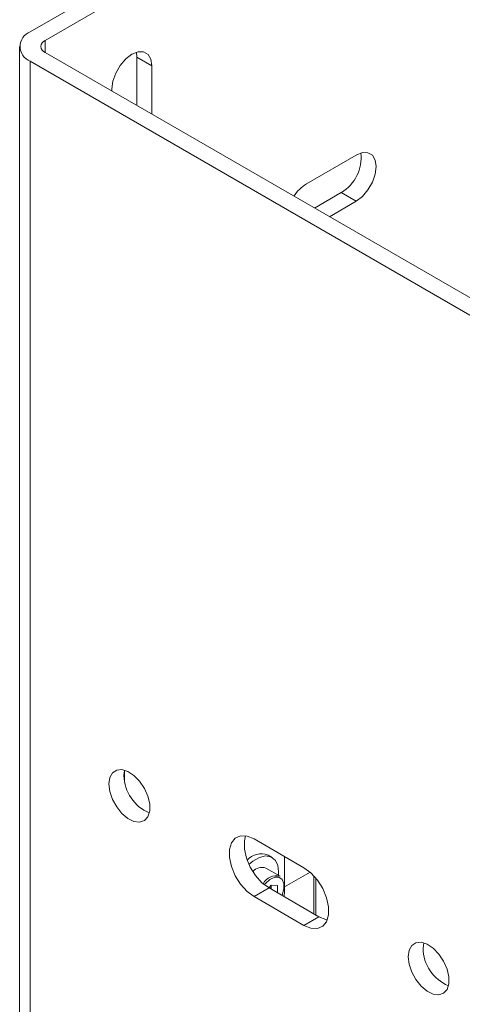
# Paper-space layout 'Sheet 4' of a CAD drawing. Units: millimetres. Extents: x 40 to 5544, y 959 to 5962.
# Drawn here: x 4659 to 4721, y 4825 to 4965 of the extents above; entities that cross this region are included whole.
import ezdxf

# ---------------------------------------------------------------- set-up
doc = ezdxf.new("R2010")
doc.units = ezdxf.units.MM

psp = doc.layouts.new('Sheet 4')

# ---------------------------------------------------------------- linework, layer by layer
at = {"color": 7, "linetype": 'Continuous', "lineweight": 18}
for p, q in [((4660.1, 4963.28), (4735.09, 5006.57)), ((4737.21, 5005.35), (4662.22, 4962.06)), ((4658.6, 4961.2), (4658.6, 4486.71)), ((4662.22, 4960.35), (4725.79, 4923.65)), ((4675.16, 4960.38), (4675.23, 4959.69)), ((4675.23, 4959.69), (4677.35, 4958.47)), ((4675.23, 4959.69), (4675.23, 4952.83)), ((4660.1, 4483.81), (4660.1, 4959.12)), ((4723.67, 4922.42), (4660.1, 4959.12)), ((4677.35, 4958.47), (4677.35, 4951.61)), ((4671.69, 4954.88), (4671.69, 4955.2)), ((4699.27, 4941.72), (4706.34, 4945.81)), ((4704.22, 4940.5), (4700.41, 4938.3)), ((4704.22, 4940.5), (4706.34, 4939.27)), ((4706.34, 4939.27), (4702.53, 4937.07)), ((4673.39, 4857.87), (4673.48, 4858.62)), ((4691.85, 4848.85), (4698.92, 4844.77)), ((4694.39, 4846.24), (4693.83, 4846.56)), ((4696.17, 4846.35), (4696.17, 4841.24)), ((4695.53, 4843.56), (4693.52, 4844.72)), ((4695.33, 4844.18), (4695.3, 4843.69)), ((4699.79, 4844.14), (4696.17, 4842.05)), ((4693.94, 4841.92), (4694.26, 4842.32)), ((4694.25, 4842.17), (4694.24, 4842.3)), ((4694.25, 4842.17), (4694.25, 4842.3)), ((4694.25, 4841.75), (4694.25, 4842.17)), ((4694.26, 4842.32), (4695.17, 4842.24)), ((4695.17, 4841.21), (4695.17, 4842.24)), ((4700.62, 4838.07), (4700.62, 4843.27)), ((4693.97, 4841.91), (4691.85, 4840.68)), ((4698.92, 4836.6), (4691.85, 4840.68)), ((4701.04, 4837.83), (4693.97, 4841.91)), ((4701.04, 4837.83), (4698.92, 4836.6)), ((4715.82, 4833.38), (4715.9, 4834.13))]:
    psp.add_line(p, q, dxfattribs=at)
at = {"color": 8, "linetype": 'Continuous', "lineweight": 18}
for p, q in [((4662.22, 4962.06), (4662.22, 4960.35)), ((4673.46, 4858.56), (4673.46, 4857.09)), ((4700.33, 4843.61), (4700.33, 4838.23))]:
    psp.add_line(p, q, dxfattribs=at)
at = {"color": 7, "linetype": 'Continuous', "lineweight": 18, "flags": 128}
for points in [[(4671.69, 4955.2), (4671.83, 4956.29), (4672.23, 4957.43), (4672.86, 4958.52), (4673.65, 4959.43), (4674.52, 4960.1), (4675.4, 4960.44), (4676.18, 4960.43), (4676.81, 4960.07), (4677.21, 4959.39), (4677.35, 4958.47)], [(4706.34, 4945.81), (4707.22, 4946.15), (4708, 4946.14), (4708.63, 4945.78), (4709.03, 4945.1), (4709.17, 4944.17), (4709.03, 4943.08), (4708.63, 4941.94), (4708, 4940.86), (4707.22, 4939.94), (4706.34, 4939.27)], [(4671.27, 4856.65), (4671.4, 4857.56), (4671.77, 4858.24), (4672.36, 4858.63), (4673.11, 4858.7), (4673.95, 4858.44), (4674.81, 4857.86), (4675.62, 4857.03), (4676.29, 4856.02), (4676.78, 4854.92), (4677.04, 4853.82), (4677.04, 4852.82), (4676.78, 4852.01), (4676.29, 4851.47), (4675.62, 4851.24), (4674.81, 4851.34), (4673.95, 4851.76), (4673.11, 4852.47), (4672.36, 4853.4), (4671.77, 4854.47), (4671.4, 4855.58), (4671.27, 4856.65)], [(4691.85, 4840.68), (4690.85, 4841.42), (4689.94, 4842.44), (4689.17, 4843.64), (4688.63, 4844.93), (4688.35, 4846.21), (4688.35, 4847.37), (4688.63, 4848.32), (4689.17, 4848.98), (4689.94, 4849.3), (4690.85, 4849.26), (4691.85, 4848.85)], [(4693.97, 4841.91), (4692.97, 4842.65), (4692.06, 4843.66), (4691.3, 4844.86), (4690.75, 4846.15), (4690.47, 4847.43), (4690.47, 4848.59), (4690.64, 4849.3)], [(4691.12, 4845.22), (4691.69, 4845.71), (4692.6, 4846.24), (4693.47, 4846.44), (4694.23, 4846.32), (4694.82, 4845.87), (4695.2, 4845.14), (4695.33, 4844.18)], [(4698.92, 4844.77), (4699.91, 4844.03), (4700.83, 4843.02), (4701.59, 4841.82), (4702.13, 4840.52), (4702.42, 4839.25), (4702.42, 4838.08), (4702.13, 4837.13), (4701.59, 4836.47), (4700.83, 4836.15), (4699.91, 4836.19), (4698.92, 4836.6)], [(4702.24, 4837.38), (4702.04, 4837.42), (4701.04, 4837.83)], [(4713.7, 4832.15), (4713.82, 4833.07), (4714.2, 4833.75), (4714.79, 4834.14), (4715.54, 4834.21), (4716.38, 4833.94), (4717.24, 4833.37), (4718.04, 4832.54), (4718.72, 4831.53), (4719.21, 4830.42), (4719.46, 4829.32), (4719.46, 4828.33), (4719.21, 4827.52), (4718.72, 4826.98), (4718.04, 4826.74), (4717.24, 4826.84), (4716.38, 4827.27), (4715.54, 4827.97), (4714.79, 4828.91), (4714.2, 4829.98), (4713.82, 4831.09), (4713.7, 4832.15)]]:
    psp.add_lwpolyline(points, dxfattribs=at)
at = {"color": 8, "linetype": 'Continuous', "lineweight": 18, "flags": 128}
psp.add_lwpolyline([(4695.81, 4840.85), (4695.83, 4840.9), (4696.07, 4841.77), (4696.07, 4842.55), (4695.83, 4843.13), (4695.37, 4843.45), (4694.77, 4843.45), (4694.1, 4843.13), (4693.45, 4842.54), (4693.3, 4842.37)], dxfattribs=at)
at = {"color": 7, "linetype": 'Continuous', "lineweight": 18}
for centre, radius, start, end in [((4660.89, 4961.2), 2.23, 110.7834, 249.2166), ((4662.54, 4961.2), 0.917, 110.7834, 249.2166), ((4701.3, 4945.42), 5.72, 300.7475, 6.7682), ((4702.33, 4936.84), 5.76, 122.0667, 147.0226), ((4679.28, 4857.97), 5.89, 180.9361, 247.0812), ((4692.87, 4844.06), 2.68, 69.0271, 138.6329), ((4692.94, 4843.13), 1.69, 70.0338, 139.3282), ((4694.99, 4841.55), 2.08, 74.7902, 152.8703), ((4692.72, 4842.19), 1.54, 344.6022, 359.3611), ((4694.79, 4841.28), 1.38, 335.6241, 358.3307), ((4721.7, 4833.47), 5.89, 180.9361, 247.0812)]:
    psp.add_arc(centre, radius, start, end, dxfattribs=at)

doc.saveas('drawing.dxf')
